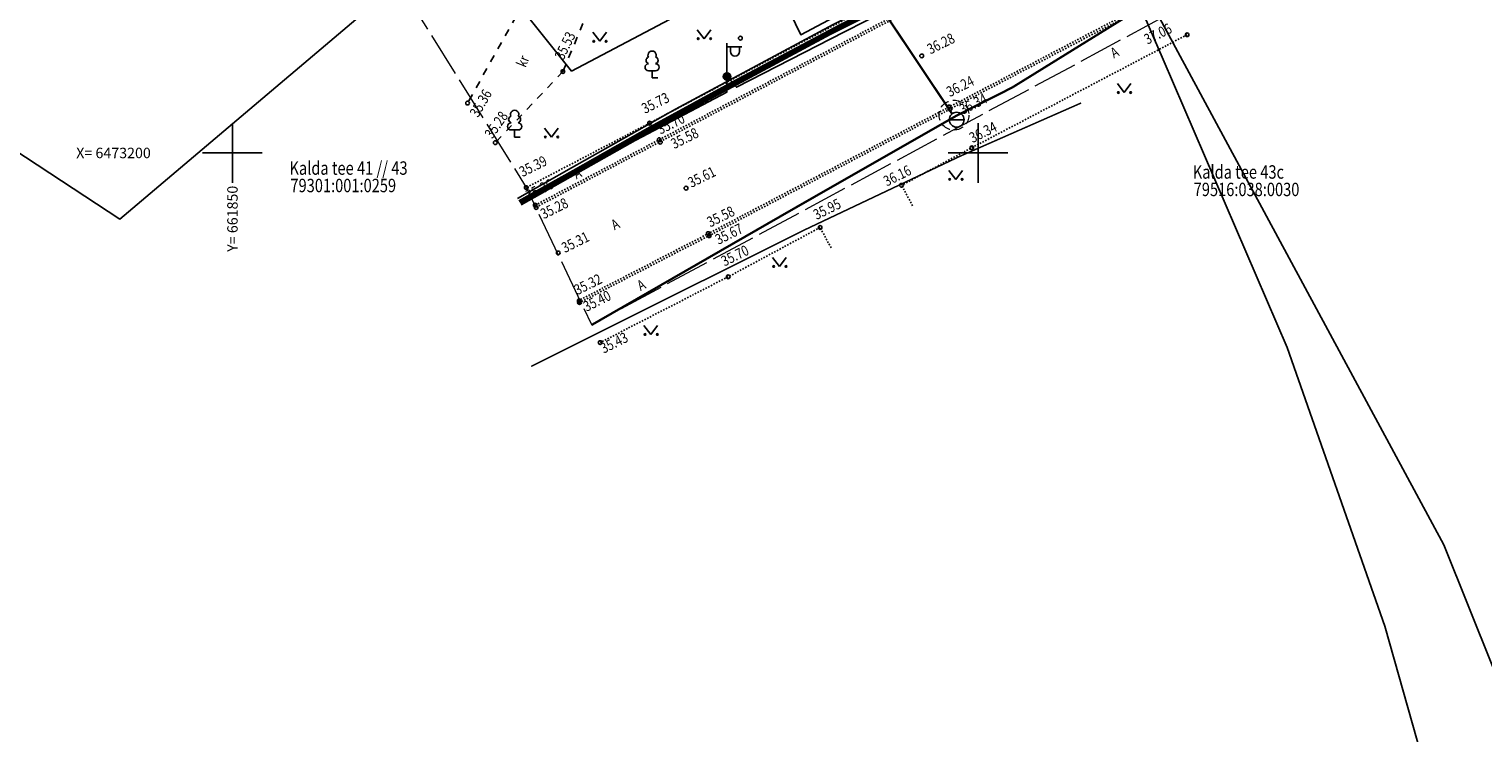
# Model space of a CAD drawing. Units: metres. Extents: x 661699 to 662017, y 6473020 to 6473444.
# Drawn here: x 661836 to 661934, y 6473161 to 6473208 of the extents above; entities that cross this region are included whole.
import ezdxf
from ezdxf.enums import TextEntityAlignment as Align

# ---------------------------------------------------------------- set-up
doc = ezdxf.new("R2010")
doc.units = ezdxf.units.M
doc.header["$PDMODE"] = 1
doc.header["$PDSIZE"] = 0.2
for name, pattern in [('AAREKIVI', [0.02001, 0.01, -1e-05, 0.01]), ('HOONEKP', [0.02001, 0.01, -1e-05, 0.01]), ('KATASTRIPIIR', [7, 4, -1, 1, -1]), ('KONTUUR', [1.85, 1.25, -0.6]), ('KRUUSKILL', [2, 1, -1]), ('TOOPIIR', [7, 6, -1])]:
    doc.linetypes.add(name, pattern=pattern)
doc.layers.get('0').update_dxf_attribs({"color": 5, "linetype": 'CONTINUOUS'})
for name, color, linetype in [('HALJASTUS', 114, 'CONTINUOUS'), ('KORGUS-EH2000', 16, 'CONTINUOUS'), ('KPKAABEL', 1, 'CONTINUOUS'), ('MAAMUDEL-EH2000', 7, 'CONTINUOUS'), ('MOOTPIIR', 7, 'CONTINUOUS'), ('MPKAABEL', 3, 'CONTINUOUS'), ('PIIR', 32, 'CONTINUOUS'), ('POST', 7, 'CONTINUOUS'), ('PUU', 114, 'CONTINUOUS'), ('SITRASS', 6, 'CONTINUOUS'), ('TEE', 12, 'CONTINUOUS'), ('VKAEV', 7, 'CONTINUOUS'), ('VORK', 7, 'CONTINUOUS'), ('VTRASS', 4, 'CONTINUOUS')]:
    doc.layers.add(name, color=color, linetype=linetype)
doc.styles.add('KQRGUS', font='romans.shx', dxfattribs={"width": 0.8, "oblique": 20})
doc.styles.add('romans', font='romans.shx')
doc.styles.add('TEKST', font='romans.shx', dxfattribs={"width": 0.8})
doc.linetypes.add('-S-', pattern='A,10,-1.5,["S",romans,S=1.4,R=0,X=-0.7,Y=-0.7],-1.5,10,-3', length=26)
doc.linetypes.add('-V-', pattern='A,10,-1.5,["V",romans,S=1.4,R=0,X=-0.7,Y=-0.7],-1.5,10,-3', length=26)
doc.linetypes.add('EP_KBL', pattern='A,8,-2,[138,mkm,S=1,R=0,X=0,Y=0],1,[138,mkm,S=1,R=0,X=0,Y=0],4,[138,mkm,S=1,R=180,X=0,Y=0],1,[138,mkm,S=1,R=180,X=0,Y=0],-2', length=18)
doc.linetypes.add('KAITSETORU', pattern='A,0,[153,mkm,S=0.075,R=0,X=0,Y=0],-0.15,[153,mkm,S=0.075,R=0,X=0,Y=0],-0.15,[153,mkm,S=0.075,R=0,X=0,Y=0],-0.15,[152,mkm,S=0.075,R=0,X=0,Y=0],-1.2,[153,mkm,S=0.075,R=0,X=0,Y=0],-0.15,[153,mkm,S=0.075,R=0,X=0,Y=0],-0.15,[153,mkm,S=0.075,R=0,X=0,Y=0],-0.15,[152,mkm,S=0.075,R=0,X=0,Y=0],-0.15', length=2.25)
doc.linetypes.add('MP_KBL', pattern='A,8,-2,[138,mkm,S=1,R=0,X=0,Y=0],6,[138,mkm,S=1,R=180,X=0,Y=0],-2', length=18)

# ---------------------------------------------------------------- blocks, each defined once
blk = doc.blocks.new('VEKAEV')
at = {"color": 0, "linetype": 'Continuous'}
blk.add_line((-1, 0), (1, 0), dxfattribs=at)
blk.add_circle((0, 0), 1, dxfattribs=at)
blk = doc.blocks.new('LEHTP1')
at = {"color": 0, "linetype": 'Continuous'}
for p, q in [((0.48, 0.95), (-0.48, 0.95)), ((0, 0), (0, 0.95)), ((0.76, 0), (0, 0))]:
    blk.add_line(p, q, dxfattribs=at)
for centre, radius, start, end in [((-0.34, 2.35), 0.465, 109.0217, 253.1415), ((0, 3.04), 0.554, 332.5799, 207.4201), ((0.34, 2.35), 0.465, 286.8508, 70.9859), ((-0.47, 1.42), 0.475, 90.0016, 269.3953), ((0.47, 1.42), 0.475, 270.6047, 89.9984)]:
    blk.add_arc(centre, radius, start, end, dxfattribs=at)
blk = doc.blocks.new('MEPOST')
at = {"color": 0, "linetype": 'Continuous'}
for radius in [0.5, 0.45, 0.4, 0.35, 0.3, 0.25, 0.2, 0.15, 0.1, 0.05]:
    blk.add_circle((0, 0), radius, dxfattribs=at)
blk = doc.blocks.new('VAPOST')
at = {"color": 0, "linetype": 'Continuous'}
for p, q in [((0, 0.5), (0, 4.5)), ((0, 4), (2, 4)), ((0.45, 3.36), (0.45, 4)), ((1.68, 3.36), (1.68, 4))]:
    blk.add_line(p, q, dxfattribs=at)
blk.add_arc((1.07, 3.36), 0.613, 180, 0, dxfattribs=at)
blk = doc.blocks.new('MURU')
at = {"color": 0, "linetype": 'Continuous'}
for p, q in [((-0.93, 1.21), (0, 0)), ((0, 0), (0.89, 1.21))]:
    blk.add_line(p, q, dxfattribs=at)
for centre in [(-0.8, 0), (0.86, 0)]:
    blk.add_ellipse(centre, major_axis=(0.0778, 0.0778), ratio=1, start_param=5.497787, end_param=11.780972, dxfattribs=at)
blk = doc.blocks.new('VKORIS')
at = {"color": 0, "linetype": 'Continuous'}
for p, q in [((0, 4), (0, -4)), ((-4, 0), (4, 0))]:
    blk.add_line(p, q, dxfattribs=at)

msp = doc.modelspace()

# ---------------------------------------------------------------- linework, layer by layer
at = {"layer": 'KORGUS-EH2000', "linetype": 'Continuous', "ltscale": 0.5}
for centre in [(661914.016, 6473207.93), (661884.057, 6473207.7), (661896.217, 6473206.51), (661872.16, 6473205.46), (661865.764, 6473203.35), (661898.049, 6473203.09), (661898.115, 6473202.94), (661877.97, 6473202), (661867.625, 6473200.69), (661878.616, 6473200.89), (661878.689, 6473200.72), (661899.574, 6473200.35), (661869.703, 6473197.68), (661880.413, 6473197.64), (661894.869, 6473197.83), (661870.303, 6473196.5), (661870.366, 6473196.34), (661881.904, 6473194.59), (661881.962, 6473194.45), (661889.406, 6473195), (661871.846, 6473193.29), (661883.24, 6473191.69), (661873.252, 6473190.08), (661873.269, 6473189.96), (661874.654, 6473187.28)]:
    msp.add_circle(centre, 0.125, dxfattribs=at)
at = {"layer": 'KPKAABEL', "linetype": 'EP_KBL', "ltscale": 0.5, "flags": 128}
for points in [[(661869.111, 6473196.949), (661872.743, 6473199.002), (661879.701, 6473202.937), (661890.286, 6473208.614), (661905.179, 6473216.06), (661907.342, 6473217.142), (661908.128, 6473217.49), (661908.782, 6473217.639), (661909.611, 6473217.381), (661909.777, 6473217.207)], [(661869.21, 6473196.783), (661872.839, 6473198.832), (661878.002, 6473201.747), (661883.581, 6473204.792), (661890.72, 6473208.607), (661893.838, 6473210.166), (661902.152, 6473214.323), (661907.427, 6473216.961), (661908.191, 6473217.299), (661908.774, 6473217.432), (661909.502, 6473217.206), (661909.624, 6473217.078)]]:
    msp.add_lwpolyline(points, dxfattribs=at)
at = {"layer": 'KPKAABEL', "linetype": 'KAITSETORU', "ltscale": 0.5, "flags": 128}
for points in [[(661901.601, 6473213.936), (661890.424, 6473208.348), (661889.994, 6473208.117), (661879.845, 6473202.675), (661869.264, 6473196.692)], [(661901.646, 6473213.846), (661890.47, 6473208.259), (661890.041, 6473208.029), (661879.894, 6473202.587), (661869.315, 6473196.606)], [(661901.691, 6473213.757), (661890.516, 6473208.17), (661890.089, 6473207.941), (661879.942, 6473202.499), (661869.367, 6473196.52)]]:
    msp.add_lwpolyline(points, dxfattribs=at)
at = {"layer": 'MAAMUDEL-EH2000'}
for p in [(661884.057, 6473207.7, 35.922), (661914.016, 6473207.93, 37.061), (661896.217, 6473206.51, 36.282), (661872.16, 6473205.46, 35.526), (661872.682, 6473205.45, 35.575), (661872.683, 6473205.47, 35.573), (661878.137, 6473205.04, 35.646), (661865.764, 6473203.35, 35.361), (661898.049, 6473203.09, 36.241), (661898.115, 6473202.94, 36.337), (661898.561, 6473202.23, 36.317), (661877.97, 6473202, 35.725), (661867.625, 6473200.69, 35.284), (661868.922, 6473201.07, 35.258), (661878.616, 6473200.89, 35.697), (661878.689, 6473200.72, 35.575), (661899.574, 6473200.35, 36.34), (661869.703, 6473197.68, 35.389), (661880.413, 6473197.64, 35.614), (661894.869, 6473197.83, 36.162), (661870.303, 6473196.5, 35.356), (661870.366, 6473196.34, 35.282), (661881.904, 6473194.59, 35.582), (661881.962, 6473194.45, 35.673), (661889.406, 6473195, 35.95), (661871.846, 6473193.29, 35.31), (661883.24, 6473191.69, 35.703), (661873.252, 6473190.08, 35.321), (661873.269, 6473189.96, 35.398), (661874.654, 6473187.28, 35.43)]:
    msp.add_point(p, dxfattribs=at)
at = {"layer": 'MOOTPIIR', "linetype": 'TOOPIIR', "lineweight": 0, "ltscale": 0.5, "flags": 128}
msp.add_lwpolyline([(661918.789, 6473249.543), (661908.276, 6473271.175), (661901.616, 6473279.2), (661889.541, 6473270.297), (661865.651, 6473251.414), (661846.852, 6473234.264), (661869.703, 6473197.68), (661874.065, 6473188.481), (661913.923, 6473209.931), (661916.327, 6473211.294), (661933.016, 6473220.74)], close=True, dxfattribs=at)
at = {"layer": 'MPKAABEL', "linetype": 'MP_KBL', "ltscale": 0.5, "flags": 128}
msp.add_lwpolyline([(661869.235, 6473196.74), (661871.332, 6473197.847), (661883.139, 6473204.075), (661883.161, 6473205.126), (661883.791, 6473204.41), (661891.033, 6473208.124), (661895.266, 6473210.295), (661903.901, 6473214.723), (661903.824, 6473215.919)], dxfattribs=at)
at = {"layer": 'PIIR', "ltscale": 0.5}
for points in [[(661842.44, 6473195.56), (661822.74, 6473208.51), (661745.73, 6473300.41), (661798.84, 6473346.08), (661807.79, 6473353.77), (661808.99, 6473355.92), (661833.98, 6473328.24), (661853.93, 6473304.5), (661881.29, 6473269.69), (661886.37, 6473259.06), (661851.9, 6473231.71), (661865.25, 6473214.88), (661842.44, 6473195.56)], [(661937.8, 6473157.32), (661931.24, 6473173.71), (661907.29, 6473218.13), (661904.95, 6473222.5), (661894.36, 6473242.15), (661886.37, 6473259.06), (661881.29, 6473269.69), (661853.93, 6473304.5)], [(661894.36, 6473242.15), (661904.95, 6473222.5), (661907.29, 6473218.13), (661888.11, 6473207.93), (661885.93, 6473212.47), (661872.74, 6473205.49), (661865.25, 6473214.88), (661851.9, 6473231.71), (661886.37, 6473259.06), (661894.36, 6473242.15)], [(661822.74, 6473208.51), (661842.44, 6473195.56), (661865.25, 6473214.88), (661872.74, 6473205.49), (661885.93, 6473212.47), (661888.11, 6473207.93), (661907.29, 6473218.13), (661912.41, 6473206.28), (661920.72, 6473186.94), (661927.28, 6473168.25), (661941.2, 6473118.98), (661905.46, 6473099.5), (661913.64, 6473083.79), (661927.6, 6473057.89), (661953.82, 6473064.08), (661952.85, 6473044.34), (661849.55, 6473019.92), (661839.74, 6473053.99), (661815.78, 6473105.16)], [(661907.29, 6473218.13), (661931.24, 6473173.71), (661937.8, 6473157.32), (661942.21, 6473144.93), (661949.79, 6473116.85), (661955.33, 6473094.03), (661953.82, 6473064.08), (661946.17, 6473101.31), (661941.2, 6473118.98), (661927.28, 6473168.25), (661920.72, 6473186.94), (661912.41, 6473206.28), (661907.29, 6473218.13)]]:
    msp.add_lwpolyline(points, dxfattribs=at)
at = {"layer": 'SITRASS', "linetype": '-S-', "ltscale": 0.5, "const_width": 0.1, "flags": 128}
msp.add_lwpolyline([(661870.031, 6473185.681), (661879.657, 6473190.491), (661888.24, 6473194.78), (661898.81, 6473199.79), (661906.914, 6473203.354)], dxfattribs=at)
at = {"layer": 'TEE', "linetype": 'KRUUSKILL', "ltscale": 0.5, "flags": 128}
for points in [[(661879.065, 6473229.82), (661876.033, 6473222.4), (661869.117, 6473209.32), (661865.764, 6473203.35)], [(661872.16, 6473205.46), (661878.578, 6473220.92), (661882.788, 6473229.59)], [(661872.16, 6473205.46), (661867.625, 6473200.69)]]:
    msp.add_lwpolyline(points, dxfattribs=at)
at = {"layer": 'TEE', "linetype": 'AAREKIVI', "ltscale": 0.5, "flags": 128}
for points in [[(661909.269, 6473218.9), (661908.919, 6473218.48), (661908.482, 6473218.16), (661894.245, 6473210.64), (661877.97, 6473202), (661869.703, 6473197.68)], [(661870.303, 6473196.5), (661878.616, 6473200.89), (661894.936, 6473209.5), (661908.936, 6473216.86)], [(661870.373, 6473196.367), (661878.686, 6473200.757), (661895.006, 6473209.367), (661909.006, 6473216.727)], [(661912.407, 6473210.613), (661898.045, 6473203.073), (661881.893, 6473194.583), (661873.2, 6473190.093)], [(661912.477, 6473210.48), (661898.115, 6473202.94), (661881.962, 6473194.45), (661873.269, 6473189.96)], [(661914.016, 6473207.93), (661899.574, 6473200.35), (661894.869, 6473197.83)], [(661895.604, 6473196.458), (661894.869, 6473197.83)], [(661889.406, 6473195), (661883.24, 6473191.69), (661874.654, 6473187.28)], [(661890.141, 6473193.628), (661889.406, 6473195)]]:
    msp.add_lwpolyline(points, dxfattribs=at)
at = {"layer": 'VKAEV', "linetype": 'KONTUUR', "lineweight": 0, "ltscale": 0.5}
msp.add_circle((661898.382, 6473202.537), 1, dxfattribs=at)
at = {"layer": 'VTRASS', "linetype": '-V-', "ltscale": 0.5, "const_width": 0.15, "flags": 128}
msp.add_lwpolyline([(661865.651, 6473251.414), (661898.27, 6473202.603)], dxfattribs=at)
at = {"layer": 'VTRASS', "linetype": '-V-', "ltscale": 0.5, "flags": 128}
for points in [[(661898.525, 6473202.488, 0.15, 0.15, 0), (661900.176, 6473203.331, 0.15, 0.15, 0), (661902.261, 6473204.375, 0.15, 0.15, 0), (661905.419, 6473206.332, 0.15, 0.15, 0), (661911.003, 6473209.793, 0.15, 0.15, 0), (661912.764, 6473210.573, 0.15, 0.15, 0), (661916.476, 6473212.657, 0.15, 0.15, 0), (661926.884, 6473218.5, 0.15, 0.15, 0), (661932.551, 6473221.682, 0, 0, 0)], [(661898.525, 6473202.488, 0.15, 0.15, 0), (661887.487, 6473196.175, 0.15, 0.15, 0), (661879.125, 6473191.361, 0.15, 0.15, 0), (661874.078, 6473188.456, 0, 0, 0)]]:
    msp.add_lwpolyline(points, format="xyseb", dxfattribs=at)

# ---------------------------------------------------------------- block references
at = {"layer": 'HALJASTUS', "xscale": 0.5, "yscale": 0.5, "zscale": 0.5}
for p in [(661874.627, 6473207.49), (661881.633, 6473207.664), (661909.802, 6473204.051), (661871.385, 6473201.068), (661898.498, 6473198.227), (661886.686, 6473192.386), (661878.06, 6473187.823)]:
    msp.add_blockref('MURU', p, dxfattribs=at)
at = {"layer": 'POST', "linetype": 'HOONEKP', "xscale": 0.5, "yscale": 0.5, "zscale": 0.5}
for name in ['VAPOST', 'MEPOST']:
    msp.add_blockref(name, (661883.161, 6473205.126), dxfattribs=at)
at = {"layer": 'PUU', "xscale": 0.5, "yscale": 0.5, "zscale": 0.5}
for p in [(661878.137, 6473205.04), (661868.922, 6473201.07)]:
    msp.add_blockref('LEHTP1', p, dxfattribs=at)
at = {"layer": 'VKAEV', "xscale": 0.5, "yscale": 0.5, "zscale": 0.5}
msp.add_blockref('VEKAEV', (661898.561, 6473202.23), dxfattribs=at)
at = {"layer": 'VORK', "linetype": 'Continuous', "ltscale": 0.5, "xscale": 0.5, "yscale": 0.5, "zscale": 0.5}
for p in [(661850, 6473200), (661900, 6473200)]:
    msp.add_blockref('VKORIS', p, dxfattribs=at)

# ---------------------------------------------------------------- texts
at = {"layer": 'KORGUS-EH2000', "linetype": 'Continuous', "ltscale": 0.5, "style": 'KQRGUS', "oblique": 20, "width": 0.8}
for s, rotation, p in [('35.53', 64.03325, (661872.196, 6473206.188)), ('36.28', 26.40076, (661896.803, 6473206.603)), ('37.06', 26.40076, (661911.355, 6473207.26)), ('36.24', 26.40076, (661898.101, 6473203.74)), ('35.36', 59.7257, (661866.466, 6473202.339)), ('35.73', 26.40076, (661877.66, 6473202.618)), ('36.34', 26.40076, (661898.974, 6473202.559)), ('35.28', 54.86215, (661867.423, 6473200.906)), ('35.70', 26.40076, (661878.7, 6473201.226)), ('35.58', 26.40076, (661879.622, 6473200.252)), ('36.34', 26.40076, (661899.634, 6473200.656)), ('35.39', 26.40076, (661869.459, 6473198.375)), ('36.16', 26.40076, (661893.879, 6473197.741)), ('35.36', 26.40076, (661869.885, 6473196.82)), ('35.61', 26.40076, (661880.772, 6473197.65)), ('35.28', 26.40076, (661870.88, 6473195.547)), ('35.58', 26.40076, (661882.042, 6473195)), ('35.95', 26.40076, (661889.173, 6473195.499)), ('35.67', 26.40076, (661882.597, 6473193.83)), ('35.31', 26.40076, (661872.289, 6473193.279)), ('35.70', 26.40076, (661882.996, 6473192.375)), ('35.32', 26.40076, (661873.14, 6473190.452)), ('35.40', 26.40076, (661873.751, 6473189.337)), ('35.43', 26.40076, (661874.895, 6473186.531))]:
    msp.add_text(s, height=0.7, rotation=rotation, dxfattribs=at).set_placement(p)
at = {"layer": 'PIIR', "color": 252, "linetype": 'KATASTRIPIIR', "style": 'TEKST', "width": 0.8}
for s, p in [('Kalda tee 41 // 43', (661853.822, 6473198.537)), ('Kalda tee 43c', (661914.394, 6473198.274)), ('79301:001:0259', (661853.885, 6473197.367)), ('79516:038:0030', (661914.456, 6473197.103))]:
    msp.add_text(s, height=0.9, dxfattribs=at).set_placement(p)
at = {"layer": 'TEE', "linetype": 'Continuous', "ltscale": 0.5, "style": 'TEKST', "width": 0.8}
for p in [(661909.104, 6473206.331), (661873.069, 6473198.222), (661875.622, 6473194.8), (661877.366, 6473190.728)]:
    msp.add_text('A', height=0.7, rotation=27.5176, dxfattribs=at).set_placement(p)
at = {"layer": 'TEE', "style": 'TEKST', "width": 0.8}
msp.add_text('kr', height=0.7, rotation=67.84862, dxfattribs=at).set_placement((661869.655, 6473205.69))
at = {"layer": 'VORK', "linetype": 'Continuous', "ltscale": 0.5, "style": 'KQRGUS'}
msp.add_text('X= 6473200', height=0.7, dxfattribs=at).set_placement((661839.522, 6473200), align=Align.MIDDLE_LEFT)
msp.add_text('Y= 661850', height=0.7, rotation=90, dxfattribs=at).set_placement((661850, 6473197.8), align=Align.MIDDLE_RIGHT)

doc.saveas('drawing.dxf')
